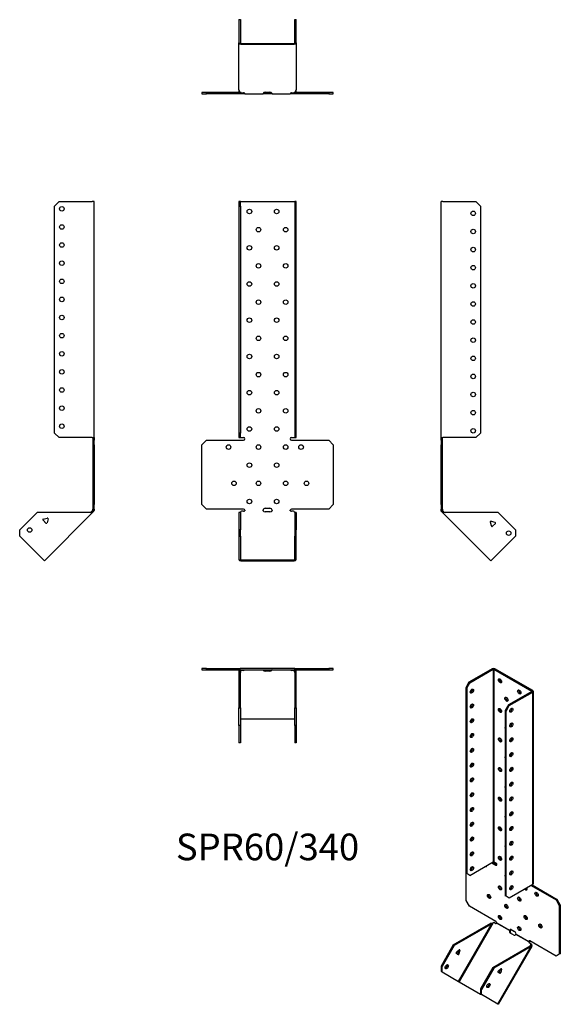
# Model space of a CAD drawing. Units: millimetres. Extents: x -273 to 323, y -545 to 542.
import ezdxf

# ---------------------------------------------------------------- set-up
doc = ezdxf.new("R2010")
doc.units = ezdxf.units.MM
doc.styles.get("Standard").update_dxf_attribs({"font": 'arial.ttf'})

# ---------------------------------------------------------------- blocks, each defined once
blk = doc.blocks.new('SPR60_340-Front')
at = {"layer": ''}
for p, q in [((-31.5, 340.7), (-31.5, 335.7)), ((-30, 340.7), (-31.5, 340.7)), ((-30, 335.7), (-30, 340.7)), ((-30, 340.7), (-29.4, 340.7)), ((-29.4, 340.7), (29.4, 340.7)), ((29.4, 340.7), (30, 340.7)), ((31.5, 340.7), (30, 340.7)), ((30, 340.7), (30, 335.7)), ((31.5, 335.7), (31.5, 340.7)), ((-31.5, 335.7), (-30, 335.7)), ((-31.5, 335.7), (-31.5, 85.3)), ((-30, 335.7), (-30, 85.3)), ((30, 335.7), (31.5, 335.7)), ((30, 335.7), (30, 85.3)), ((31.5, 85.3), (31.5, 335.7)), ((-72.5, 72.3), (-67.5, 77.3)), ((-67.5, 77.3), (-26.5, 77.3)), ((-31.5, 85.3), (-31.5, 80.3)), ((-30, 85.3), (-31.5, 85.3)), ((-31.5, 80.3), (-30, 80.3)), ((-30, 80.3), (-30, 85.3)), ((-30, 80.3), (-29.4, 80.3)), ((-29.4, 80.3), (-26.5, 80.3)), ((26.5, 80.3), (29.4, 80.3)), ((26.5, 77.3), (67.5, 77.3)), ((29.4, 80.3), (30, 80.3)), ((31.5, 85.3), (30, 85.3)), ((30, 85.3), (30, 80.3)), ((30, 80.3), (31.5, 80.3)), ((31.5, 80.3), (31.5, 85.3)), ((67.5, 77.3), (72.5, 72.3)), ((-72.5, 6.3), (-72.5, 72.3)), ((72.5, 72.3), (72.5, 6.3)), ((-67.5, 1.3), (-72.5, 6.3)), ((-26.5, 1.3), (-67.5, 1.3)), ((-2.5, 2.3), (2.5, 2.3)), ((67.5, 1.3), (26.5, 1.3)), ((72.5, 6.3), (67.5, 1.3)), ((-30, -2.3), (-31.5, -2.3)), ((-31.5, -2.3), (-31.5, -21.4)), ((-30, -2.3), (-30, -21.4)), ((-28.8, -1), (-29.4, -1.5)), ((-26.5, -1), (-28.8, -1)), ((2.5, -1.7), (-2.5, -1.7)), ((28.8, -1), (26.5, -1)), ((29.4, -1.5), (28.8, -1)), ((30, -2.3), (30, -21.4)), ((31.5, -2.3), (30, -2.3)), ((31.5, -2.3), (31.5, -21.4)), ((-31.5, -21.4), (-31.5, -28.4)), ((-30, -21.4), (-31.5, -21.4)), ((-30, -28.4), (-30, -21.4)), ((31.5, -21.4), (30, -21.4)), ((30, -21.4), (30, -28.4)), ((31.5, -28.4), (31.5, -21.4)), ((-31.5, -28.4), (-30, -28.4)), ((-31.5, -28.4), (-31.5, -54.2)), ((-30, -28.4), (-30, -54.2)), ((30, -28.4), (31.5, -28.4)), ((30, -54.2), (30, -28.4)), ((31.5, -54.2), (31.5, -28.4)), ((-29.4, -54.6), (29.4, -54.6)), ((-29.4, -55.6), (29.4, -55.6))]:
    blk.add_line(p, q, dxfattribs=at)
for centre in [(-20, 329.8), (10, 329.8), (-10, 309.8), (20, 309.8), (-20, 289.8), (10, 289.8), (-10, 269.8), (20, 269.8), (-20, 249.8), (10, 249.8), (-10, 229.8), (20, 229.8), (-20, 209.8), (10, 209.8), (-10, 189.8), (20, 189.8), (-20, 169.8), (10, 169.8), (-10, 149.8), (20, 149.8), (-20, 129.8), (10, 129.8), (-10, 109.8), (20, 109.8), (-20, 89.8), (10, 89.8), (-43, 69.8), (-10, 69.8), (20, 69.8), (37, 69.8), (-20, 49.8), (10, 49.8), (-37, 29.8), (-10, 29.8), (20, 29.8), (43, 29.8), (-20, 9.8), (10, 9.8)]:
    blk.add_circle(centre, 2.5, dxfattribs=at)
for centre, radius, start, end in [((-26.5, 78.8), 1.5, 270, 90), ((26.5, 78.8), 1.5, 90, 270), ((-26.5, -0.2), 1.5, 8.8051, 90), ((-2.5, -0.2), 2.5, 90, 174.7303), ((2.5, -0.2), 2.5, 5.2697, 90), ((26.5, -0.2), 1.5, 90, 171.1949)]:
    blk.add_arc(centre, radius, start, end, dxfattribs=at)
for centre, major_axis, start_param, end_param in [((-26.5, 0), (-1.5, 0), 1.570796, 2.705255), ((-2.5, 0), (-2.5, 0), 0.256373, 1.570796), ((2.5, 0), (2.5, 0), 4.712389, 6.026812), ((26.5, 0), (-1.5, 0), 0.436338, 1.570796), ((-29.4, -54.2), (-2.1, 0), 0, 1.570796), ((-29.4, -54.2), (-0.6, 0), 0, 1.570796), ((29.4, -54.2), (0.6, 0), 4.712389, 6.283185), ((29.4, -54.2), (2.1, 0), 4.712389, 6.283185)]:
    blk.add_ellipse(centre, major_axis=major_axis, ratio=0.707107, start_param=start_param, end_param=end_param, dxfattribs=at)
for points, knots in [([(-30.5, -2.3), (-30.5, -2.3), (-30.5, -2.3), (-30.4, -2.3), (-30.4, -2.2), (-30.2, -2.2), (-30.1, -2.2), (-30, -2.1), (-29.9, -2), (-29.8, -1.9), (-29.8, -1.9), (-29.7, -1.8)], [0, 0, 0, 0, 0.0356537, 0.0356537, 0.0703705, 0.0703705, 0.1051346, 0.1051346, 0.1398963, 0.1398963, 0.1538886, 0.1538886, 0.1538886, 0.1538886]), ([(29.7, -1.8), (29.8, -1.9), (29.9, -2), (30.1, -2.1), (30.1, -2.2), (30.3, -2.2), (30.3, -2.2), (30.4, -2.3), (30.5, -2.3), (30.5, -2.3), (30.5, -2.3), (30.5, -2.3)], [0, 0, 0, 0, 0.0356266, 0.0356266, 0.0703448, 0.0703448, 0.1051088, 0.1051088, 0.1398705, 0.1398705, 0.1538889, 0.1538889, 0.1538889, 0.1538889])]:
    blk.add_open_spline(points, degree=3, knots=knots, dxfattribs=at)
for points in [[(-29.4, -1.5), (-29.7, -1.9), (-30, -2.1), (-30, -2.3)], [(-25, 0), (-25, -0.2), (-25, -0.3), (-25.1, -0.4)], [(-4.9, -0.4), (-5, -0.3), (-5, -0.2), (-5, 0)], [(5, 0), (5, -0.2), (5, -0.3), (4.9, -0.4)], [(25.1, -0.4), (25, -0.3), (25, -0.2), (25, 0)], [(30, -2.3), (30, -2.1), (29.7, -1.9), (29.4, -1.5)]]:
    blk.add_open_spline(points, degree=3, dxfattribs=at)
blk = doc.blocks.new('SPR60_340-Left')
at = {"layer": ''}
for p, q in [((0, 80.3), (0, 340.7)), ((2.1, 340.7), (0, 340.7)), ((2.1, 340.7), (38.5, 340.7)), ((38.5, 340.7), (43.5, 335.7)), ((43.5, 335.7), (43.5, 85.3)), ((0, 77.3), (0, 80.3)), ((0, 80.3), (2.1, 80.3)), ((0, 77.3), (0, 72.3)), ((1.5, 77.3), (0, 77.3)), ((1.5, 77.3), (1.5, 80.3)), ((1.5, 72.3), (1.5, 77.3)), ((38.5, 80.3), (2.1, 80.3)), ((43.5, 85.3), (38.5, 80.3)), ((0, 72.3), (1.5, 72.3)), ((0, 6.3), (0, 72.3)), ((1.5, 6.3), (1.5, 72.3)), ((0, 6.3), (0, 1.3)), ((1.5, 6.3), (0, 6.3)), ((0, 0), (0, 1.3)), ((0, 1.3), (1.5, 1.3)), ((1.5, 1.3), (1.5, 6.3)), ((1.5, 1.3), (1.5, 0)), ((1, 0), (0, 0)), ((1.3, -0.8), (0.6, -1.5)), ((1.2, -2.1), (0.6, -1.5)), ((1.5, 0), (1, 0)), ((2.3, -1), (1.2, -2.1)), ((1.7, -2.5), (1.2, -2.1)), ((1.7, -0.4), (1.3, -0.8)), ((1.7, -0.4), (2.3, -1)), ((2.4, -1.8), (1.7, -2.5)), ((54.8, -55.6), (1.7, -2.5)), ((2.3, -1), (2.7, -1.5)), ((2.7, -1.5), (2.4, -1.8)), ((62.9, -2.3), (4.4, -2.3)), ((62.9, -2.3), (82, -21.4)), ((55.3, -12.1), (54.3, -13)), ((55.5, -17.3), (54.4, -13.1)), ((55.3, -12.1), (59.5, -13.2)), ((59.9, -14.6), (56.8, -17.6)), ((82, -21.4), (82, -28.4)), ((82, -28.4), (56.3, -54.2)), ((56.3, -54.2), (54.8, -55.6))]:
    blk.add_line(p, q, dxfattribs=at)
for centre in [(35.5, 327.8), (35.5, 307.8), (35.5, 287.8), (35.5, 267.8), (35.5, 247.8), (35.5, 227.8), (35.5, 207.8), (35.5, 187.8), (35.5, 167.8), (35.5, 147.8), (35.5, 127.8), (35.5, 107.8), (35.5, 87.8), (74.6, -25.2)]:
    blk.add_circle(centre, 2.5, dxfattribs=at)
for centre, start, end in [((55.1, -12.9), 75, 195), ((56.3, -17.1), 195, 315), ((59.3, -14), 315, 75)]:
    blk.add_arc(centre, 0.8, start, end, dxfattribs=at)
for points in [[(0.6, -1.5), (0.3, -1.1), (0, -0.6), (0, 0)], [(1.5, 0), (1.5, -0.2), (1.6, -0.3), (1.7, -0.4)], [(4.4, -2.3), (3.2, -2.6), (2.1, -2.9), (1.7, -2.5)], [(2.7, -1.5), (3.1, -1.9), (3.7, -2.1), (4.4, -2.3)]]:
    blk.add_open_spline(points, degree=3, dxfattribs=at)
blk = doc.blocks.new('SPR60_340-Right')
at = {"layer": ''}
for p, q in [((-43.5, 335.7), (-38.5, 340.7)), ((-38.5, 340.7), (-2.1, 340.7)), ((0, 340.7), (-2.1, 340.7)), ((0, 80.3), (0, 340.7)), ((-43.5, 85.3), (-43.5, 335.7)), ((-38.5, 80.3), (-43.5, 85.3)), ((-2.1, 80.3), (-38.5, 80.3)), ((-2.1, 80.3), (0, 80.3)), ((-1.5, 80.3), (-1.5, 77.3)), ((-1.5, 77.3), (-1.5, 72.3)), ((0, 77.3), (-1.5, 77.3)), ((0, 80.3), (0, 77.3)), ((0, 72.3), (0, 77.3)), ((-1.5, 72.3), (0, 72.3)), ((-1.5, 72.3), (-1.5, 6.3)), ((0, 72.3), (0, 6.3)), ((-1.5, 6.3), (-1.5, 1.3)), ((0, 6.3), (-1.5, 6.3)), ((-1.5, 1.3), (0, 1.3)), ((-1.5, 0), (-1.5, 1.3)), ((0, 1.3), (0, 6.3)), ((0, 1.3), (0, 0)), ((-62.9, -2.3), (-82, -21.4)), ((-4.4, -2.3), (-62.9, -2.3)), ((-56, -9.7), (-51.8, -8.6)), ((-1.7, -2.5), (-54.8, -55.6)), ((-50.8, -9.5), (-51.9, -13.7)), ((-51.1, -8.7), (-50.8, -9.4)), ((-2.7, -1.5), (-2.3, -1)), ((-2.7, -1.5), (-2.4, -1.8)), ((-2.4, -1.8), (-1.7, -2.5)), ((-2.3, -1), (-1.7, -0.4)), ((-2.3, -1), (-1.2, -2.1)), ((-1.3, -0.8), (-1.7, -0.4)), ((-1.2, -2.1), (-1.7, -2.5)), ((-1.5, 0), (-1, 0)), ((-0.6, -1.5), (-1.3, -0.8)), ((-0.6, -1.5), (-1.2, -2.1)), ((-1, 0), (0, 0)), ((-82, -28.4), (-82, -21.4)), ((-53.3, -14.1), (-56.3, -11)), ((-56.3, -54.2), (-82, -28.4)), ((-54.8, -55.6), (-56.3, -54.2))]:
    blk.add_line(p, q, dxfattribs=at)
for centre in [(-35.5, 332.8), (-35.5, 312.8), (-35.5, 292.8), (-35.5, 272.8), (-35.5, 252.8), (-35.5, 232.8), (-35.5, 212.8), (-35.5, 192.8), (-35.5, 172.8), (-35.5, 152.8), (-35.5, 132.8), (-35.5, 112.8), (-35.5, 92.8), (-71, -21.7)]:
    blk.add_circle(centre, 2.5, dxfattribs=at)
for centre, start, end in [((-55.8, -10.5), 105, 225), ((-51.6, -9.3), 49.5973, 105), ((-51.6, -9.3), 345, 355.4527), ((-55.1, -12.9), 349.2289, 100.7711), ((-52.7, -13.5), 225, 345)]:
    blk.add_arc(centre, 0.8, start, end, dxfattribs=at)
for points in [[(-4.4, -2.3), (-3.7, -2.1), (-3.1, -1.9), (-2.7, -1.5)], [(-1.7, -2.5), (-2.1, -2.9), (-3.2, -2.6), (-4.4, -2.3)], [(-1.7, -0.4), (-1.6, -0.3), (-1.5, -0.2), (-1.5, 0)], [(0, 0), (0, -0.6), (-0.3, -1.1), (-0.6, -1.5)]]:
    blk.add_open_spline(points, degree=3, dxfattribs=at)
blk = doc.blocks.new('SPR60_340-Top')
at = {"layer": ''}
for p, q in [((-67.5, 0), (-72.5, 0)), ((-72.5, 0), (-72.5, -1.5)), ((-67.5, -1.5), (-67.5, 0)), ((-67.5, 0), (-29.4, 0)), ((29.4, 0), (-29.4, 0)), ((29.4, 0), (67.5, 0)), ((72.5, 0), (67.5, 0)), ((67.5, 0), (67.5, -1.5)), ((72.5, -1.5), (72.5, 0)), ((-72.5, -1.5), (-67.5, -1.5)), ((-67.5, -1.5), (-31.4, -1.5)), ((-31.5, -2.1), (-31.5, -38.5)), ((-30, -38.5), (-30, -2.1)), ((-29.4, -1.5), (29.4, -1.5)), ((-29.4, -1.7), (-29.2, -1.5)), ((-29.4, -2.4), (-29.4, -1.7)), ((-28.8, -2.3), (-29.4, -2.7)), ((-29.4, -2.7), (-29.4, -2.4)), ((-28.8, -2.3), (-28.8, -1.5)), ((-26.5, -2.3), (-28.8, -2.3)), ((-25.1, -1.7), (-25.1, -1.5)), ((-4.9, -1.5), (-4.9, -1.7)), ((-2.5, -1.9), (2.5, -1.9)), ((2.5, -3), (-2.5, -3)), ((4.9, -1.7), (4.9, -1.5)), ((25.1, -1.5), (25.1, -1.7)), ((28.8, -2.3), (26.5, -2.3)), ((28.8, -2.3), (28.8, -1.5)), ((29.4, -2.7), (28.8, -2.3)), ((29.2, -1.5), (29.4, -1.7)), ((29.4, -2.4), (29.4, -1.7)), ((29.4, -2.7), (29.4, -2.4)), ((30, -2.1), (30, -38.5)), ((31.4, -1.5), (67.5, -1.5)), ((31.5, -38.5), (31.5, -2.1)), ((67.5, -1.5), (72.5, -1.5)), ((-31.5, -38.5), (-31.5, -43.5)), ((-30, -38.5), (-31.5, -38.5)), ((-30, -43.5), (-30, -38.5)), ((31.5, -38.5), (30, -38.5)), ((30, -38.5), (30, -43.5)), ((31.5, -43.5), (31.5, -38.5)), ((-31.5, -43.5), (-30, -43.5)), ((-31.5, -62.9), (-31.5, -43.5)), ((-30, -43.5), (-30, -62.9)), ((30, -43.5), (31.5, -43.5)), ((30, -62.9), (30, -43.5)), ((31.5, -43.5), (31.5, -62.9)), ((-30, -62.9), (-31.5, -62.9)), ((-31.5, -62.9), (-31.5, -82)), ((-30, -62.9), (-30, -82)), ((-29.4, -55.8), (29.4, -55.8)), ((30, -62.9), (30, -82)), ((31.5, -62.9), (30, -62.9)), ((31.5, -62.9), (31.5, -82)), ((-30, -82), (-31.5, -82)), ((31.5, -82), (30, -82))]:
    blk.add_line(p, q, dxfattribs=at)
for centre, radius, start, end in [((29.4, -2.1), 2.1, 0, 90), ((-29.4, -2.1), 2.1, 90, 180), ((-29.4, -2.1), 0.6, 90, 180), ((29.4, -2.1), 0.6, 0, 90)]:
    blk.add_arc(centre, radius, start, end, dxfattribs=at)
for centre, major_axis, start_param, end_param in [((-26.5, -1.2), (-1.5, 0), 1.570796, 2.705255), ((-2.5, -1.2), (-2.5, 0), 0.256373, 1.570796), ((-2.5, -0.2), (2.5, 0), 3.995971, 4.712389), ((2.5, -0.2), (2.5, 0), 4.712389, 5.428807), ((2.5, -1.2), (2.5, 0), 4.712389, 6.026812), ((26.5, -1.2), (-1.5, 0), 0.436338, 1.570796), ((-29.4, -56.3), (-0.6, 0), 4.712389, 6.283185), ((29.4, -56.3), (0.6, 0), 0, 1.570796)]:
    blk.add_ellipse(centre, major_axis=major_axis, ratio=0.707107, start_param=start_param, end_param=end_param, dxfattribs=at)
for points in [[(-30, -1.9), (-29.8, -1.8), (-29.6, -1.7), (-29.4, -1.7)], [(-29.4, -2.7), (-29.7, -3.1), (-30, -3.7), (-30, -4.4)], [(-25, -1.5), (-25, -1.5), (-25, -1.6), (-25.1, -1.7)], [(-4.9, -1.7), (-5, -1.6), (-5, -1.5), (-5, -1.5)], [(5, -1.5), (5, -1.5), (5, -1.6), (4.9, -1.7)], [(25.1, -1.7), (25, -1.6), (25, -1.5), (25, -1.5)], [(29.4, -1.7), (29.6, -1.7), (29.8, -1.8), (30, -1.9)], [(30, -4.4), (30, -3.7), (29.7, -3.1), (29.4, -2.7)]]:
    blk.add_open_spline(points, degree=3, dxfattribs=at)
blk = doc.blocks.new('SPR60_340-Bottom')
at = {"layer": ''}
for p, q in [((-31.5, 82), (-31.5, 56.3)), ((-31.5, 82), (-30, 82)), ((-30, 82), (-30, 56.3)), ((30, 56.3), (30, 82)), ((30, 82), (31.5, 82)), ((31.5, 56.3), (31.5, 82)), ((-31.5, 4.4), (-31.5, 56.3)), ((-29.4, 55.8), (29.4, 55.8)), ((-29.4, 54.8), (29.4, 54.8)), ((31.5, 56.3), (31.5, 4.4)), ((-67.5, 1.5), (-72.5, 1.5)), ((-72.5, 1.5), (-72.5, 0)), ((-72.5, 0), (-67.5, 0)), ((-67.5, 0), (-67.5, 1.5)), ((-29.2, 1.5), (-67.5, 1.5)), ((-26.5, 0), (-67.5, 0)), ((-31.5, 4.4), (-31.5, 2.1)), ((-29.4, 1.7), (-28.8, 1.2)), ((-28.8, 1.2), (-26.5, 1.2)), ((-25, 0), (-26.5, 0)), ((-25, 0.2), (-25, 0)), ((-25, 0), (-5, 0)), ((-5, 0.2), (-5, 0)), ((-2.5, 0), (-5, 0)), ((-4.1, 1.5), (-2.5, 1.5)), ((-2.5, 1.9), (2.5, 1.9)), ((-2.5, 1.5), (2.5, 1.5)), ((2.5, 0), (-2.5, 0)), ((2.5, 1.5), (4.1, 1.5)), ((5, 0), (2.5, 0)), ((5, 0.2), (5, 0)), ((5, 0), (25, 0)), ((25, 0.2), (25, 0)), ((26.5, 0), (25, 0)), ((26.5, 1.2), (28.8, 1.2)), ((67.5, 0), (26.5, 0)), ((28.8, 1.2), (29.4, 1.7)), ((67.5, 1.5), (29.2, 1.5)), ((31.5, 2.1), (31.5, 4.4)), ((72.5, 1.5), (67.5, 1.5)), ((67.5, 1.5), (67.5, 0)), ((67.5, 0), (72.5, 0)), ((72.5, 0), (72.5, 1.5))]:
    blk.add_line(p, q, dxfattribs=at)
for centre, radius, start, end in [((-29.4, 2.1), 2.1, 180, 196.6015), ((-29.4, 2.1), 0.6, 196.5556, 270), ((29.4, 2.1), 0.6, 270, 343.4444), ((29.4, 2.1), 2.1, 343.3985, 0)]:
    blk.add_arc(centre, radius, start, end, dxfattribs=at)
for centre, major_axis, start_param, end_param in [((-29.4, 56.3), (-2.1, 0), 0, 1.570796), ((-29.4, 56.3), (-0.6, 0), 0, 1.570796), ((29.4, 56.3), (0.6, 0), 4.712389, 6.283185), ((29.4, 56.3), (2.1, 0), 4.712389, 6.283185), ((-26.5, 0.2), (1.5, 0), 0.436338, 1.570796), ((-2.5, 0.2), (-2.5, 0), 4.712389, 6.026812), ((2.5, 0.2), (2.5, 0), 0.256373, 1.570796), ((26.5, 0.2), (1.5, 0), 1.570796, 2.705255)]:
    blk.add_ellipse(centre, major_axis=major_axis, ratio=0.707107, start_param=start_param, end_param=end_param, dxfattribs=at)
for points in [[(-31.5, 4.4), (-31.5, 3.2), (-30.5, 2.1), (-29.4, 1.7)], [(-25.1, 0.6), (-25, 0.3), (-25, 0), (-25, 0)], [(-5, 0), (-5, 0), (-5, 0.2), (-4.9, 0.6)], [(4.9, 0.6), (5, 0.2), (5, 0), (5, 0)], [(25, 0), (25, 0), (25, 0.3), (25.1, 0.6)], [(29.4, 1.7), (30.5, 2.1), (31.5, 3.2), (31.5, 4.4)]]:
    blk.add_open_spline(points, degree=3, dxfattribs=at)
blk = doc.blocks.new('SPR60_340-ISO')
at = {"layer": ''}
for p, q in [((5.2, 190.5), (-20.5, 175.7)), ((-19.4, 175.1), (6.3, 189.9)), ((5.2, 190.5), (6.3, 189.9)), ((6.3, 189.9), (6.3, -22.7)), ((8.2, 190.5), (7.1, 189.9)), ((7.1, 189.9), (48.7, 165.9)), ((7.1, 189.9), (7.1, -22.7)), ((49.8, 166.5), (8.2, 190.5)), ((-20.5, 175.7), (-24, 169.6)), ((-23, 168.9), (-19.4, 175.1)), ((-19.4, 175.1), (-20.5, 175.7)), ((-24, 169.6), (-24, -34.9)), ((-24, 169.6), (-23, 168.9)), ((-23, 168.9), (-23, -35.5)), ((48.7, 165.4), (23, 150.6)), ((24, 150), (49.8, 164.8)), ((49.8, 166.5), (48.7, 165.9)), ((48.7, 165.9), (48.7, 165.4)), ((49.8, 164.8), (48.7, 165.4)), ((49.8, -47.8), (49.8, 164.8)), ((50.4, 165.7), (50.4, -46.9)), ((23, 150.6), (19.4, 144.4)), ((19.4, 144.4), (19.4, -60)), ((19.4, 144.4), (20.5, 143.8)), ((20.5, 143.8), (24, 150)), ((20.5, -60.6), (20.5, 143.8)), ((24, 150), (23, 150.6)), ((-19.4, -37.6), (6.3, -22.7)), ((4.6, -23.7), (9.2, -26.3)), ((5.7, -23.1), (10.3, -25.7)), ((7.1, -22.7), (9.2, -23.9)), ((10.3, -25.7), (9.2, -26.3)), ((-23, -35.5), (-24, -34.9)), ((-23.4, -65.5), (-23.4, -35.3)), ((-19.4, -37.6), (-23, -35.5)), ((49.8, -47.8), (24, -62.7)), ((48.1, -48.8), (75.7, -64.7)), ((49.1, -48.2), (76.7, -64.1)), ((20.5, -60.6), (19.4, -60)), ((24, -62.7), (20.5, -60.6)), ((76.7, -64.1), (75.7, -64.7)), ((75.7, -64.7), (79.2, -70.8)), ((80.3, -70.2), (76.7, -64.1)), ((-19.8, -71.6), (-23.4, -65.5)), ((9.2, -88.4), (-19.8, -71.6)), ((79.2, -70.8), (80.3, -70.2)), ((79.2, -70.8), (79.2, -124.7)), ((80.3, -70.2), (80.3, -124.1)), ((-37.8, -114.3), (3.6, -90.4)), ((4.7, -91), (-36.7, -114.9)), ((-32, -154.6), (4.7, -91)), ((6.3, -89.9), (-31.3, -155)), ((4.3, -90.8), (3.6, -90.4)), ((4.7, -91), (4.3, -90.8)), ((7, -89.6), (6.3, -89.9)), ((8.6, -90.6), (7, -89.6)), ((24.3, -98.6), (10, -90.4)), ((10.2, -90), (24.4, -98.2)), ((24.8, -98), (25.5, -97.6)), ((26.2, -97.4), (29.7, -99.4)), ((24.6, -98.8), (24.3, -98.6)), ((24.4, -98.2), (24.8, -98)), ((25.1, -99.1), (24.6, -98.8)), ((28.6, -103.3), (25.1, -101.2)), ((45.6, -110.9), (31.3, -102.7)), ((31.5, -102.3), (45.6, -110.4)), ((-37.8, -114.3), (-51.3, -137.7)), ((-36.7, -114.9), (-50.2, -138.3)), ((-36.7, -114.9), (-37.8, -114.3)), ((5.7, -139.4), (47.1, -115.5)), ((48.2, -116.1), (6.8, -140)), ((11.5, -179.7), (48.2, -116.1)), ((48.9, -115.7), (11.8, -179.9)), ((45.6, -110.4), (46, -110.2)), ((45.8, -111.1), (45.6, -110.9)), ((46.3, -111.3), (45.8, -111.1)), ((46, -110.2), (46.5, -109.9)), ((47.7, -113.2), (46.1, -112.2)), ((75.7, -126.8), (46.7, -110)), ((46.9, -115.6), (47.9, -113.9)), ((47.5, -115.7), (47.1, -115.5)), ((48.2, -116.1), (47.5, -115.7)), ((47.9, -113.9), (47.7, -113.2)), ((47.7, -113.2), (48.5, -113.6)), ((47.9, -113.9), (48.1, -114.1)), ((48.1, -114.1), (48.6, -114.4)), ((48.5, -113.6), (48.6, -114.4)), ((-32.4, -125), (-34.6, -123.7)), ((-34.3, -122.5), (-31.4, -119.8)), ((-32.5, -123.5), (-31.9, -120.3)), ((-31.5, -124.1), (-32.5, -123.5)), ((-30.7, -120.2), (-31.5, -124.1)), ((-30.7, -120.2), (-31.4, -119.8)), ((79.2, -124.7), (75.7, -126.8)), ((80.3, -124.1), (79.2, -124.7)), ((-51.3, -137.7), (-51.3, -143.4)), ((-50.2, -138.3), (-51.3, -137.7)), ((-50.2, -144.1), (-50.2, -138.3)), ((5.7, -139.4), (-7.8, -162.8)), ((6.8, -140), (-6.7, -163.4)), ((6.8, -140), (5.7, -139.4)), ((11.7, -143.2), (14.6, -140.6)), ((13.5, -144.3), (14.1, -141.1)), ((15.3, -141), (14.5, -144.9)), ((14.6, -140.6), (15.3, -141)), ((14.7, -140.5), (15.3, -140.9)), ((15.1, -140.5), (15.3, -140.9)), ((-51.3, -143.4), (-50.2, -144.1)), ((-50.2, -144.1), (-32, -154.6)), ((13.6, -145.7), (11.4, -144.5)), ((13.5, -144.3), (14.5, -144.9)), ((-32, -154.6), (-31.3, -155)), ((-31.3, -155), (-7.8, -168.6)), ((-6.7, -163.4), (-7.8, -162.8)), ((-7.8, -162.8), (-7.8, -168.6)), ((-7.8, -168.6), (-6.7, -169.2)), ((-6.7, -169.2), (-6.7, -163.4)), ((11.5, -179.7), (-6.7, -169.2)), ((11.8, -179.9), (11.5, -179.7))]:
    blk.add_line(p, q, dxfattribs=at)
for centre, major_axis, ratio, start_param, end_param in [((6.7, 189.7), (-2.1, 0), 0.57735, 3.926991, 5.497787), ((6.7, 189.7), (0.6, 0), 0.57735, 0.785398, 2.356194), ((14.8, 177.8), (1.25, -2.17), 0.57735, 3.579742, 5.845036), ((-18.4, 166.4), (1.25, 2.17), 0.57735, 3.579742, 5.845036), ((36.1, 165.6), (1.25, -2.17), 0.57735, 3.579742, 5.845036), ((48.3, 165.7), (0.6, 0), 0.57735, 5.497787, 7.068583), ((48.3, 165.7), (2.1, 0), 0.57735, 5.497787, 7.068583), ((21.9, 157.4), (1.25, -2.17), 0.57735, 3.579742, 5.845036), ((-18.4, 150), (1.25, 2.17), 0.57735, 3.579742, 5.845036), ((14.8, 145.1), (1.25, -2.17), 0.57735, 3.579742, 5.845036), ((25.1, 145.3), (1.25, 2.17), 0.57735, 3.579742, 5.845036), ((-18.4, 133.7), (1.25, 2.17), 0.57735, 3.579742, 5.845036), ((25.1, 129), (1.25, 2.17), 0.57735, 3.579742, 5.845036), ((20.9, 124.1), (-1.25, 2.17), 0.57735, 0.141897, 1.428899), ((-18.4, 117.4), (1.25, 2.17), 0.57735, 3.579742, 5.845036), ((14.8, 112.5), (1.25, -2.17), 0.57735, 3.579742, 5.845036), ((25.1, 112.7), (1.25, 2.17), 0.57735, 3.579742, 5.845036), ((-18.4, 101), (1.25, 2.17), 0.57735, 3.579742, 5.845036), ((25.1, 96.4), (1.25, 2.17), 0.57735, 3.579742, 5.845036), ((20.9, 91.5), (-1.25, 2.17), 0.57735, 0.141897, 1.428899), ((-18.4, 84.7), (1.25, 2.17), 0.57735, 3.579742, 5.845036), ((14.8, 79.8), (1.25, -2.17), 0.57735, 3.579742, 5.845036), ((25.1, 80), (1.25, 2.17), 0.57735, 3.579742, 5.845036), ((-18.4, 68.4), (1.25, 2.17), 0.57735, 3.579742, 5.845036), ((25.1, 63.7), (1.25, 2.17), 0.57735, 3.579742, 5.845036), ((20.9, 58.8), (-1.25, 2.17), 0.57735, 0.141897, 1.428899), ((-18.4, 52.1), (1.25, 2.17), 0.57735, 3.579742, 5.845036), ((14.8, 47.2), (1.25, -2.17), 0.57735, 3.579742, 5.845036), ((25.1, 47.4), (1.25, 2.17), 0.57735, 3.579742, 5.845036), ((-18.4, 35.7), (1.25, 2.17), 0.57735, 3.579742, 5.845036), ((25.1, 31), (1.25, 2.17), 0.57735, 3.579742, 5.845036), ((20.9, 26.1), (-1.25, 2.17), 0.57735, 0.141897, 1.428899), ((-18.4, 19.4), (1.25, 2.17), 0.57735, 3.579742, 5.845036), ((14.8, 14.5), (1.25, -2.17), 0.57735, 3.579742, 5.845036), ((25.1, 14.7), (1.25, 2.17), 0.57735, 3.579742, 5.845036), ((-18.4, 3.1), (1.25, 2.17), 0.57735, 3.579742, 5.845036), ((25.1, -1.6), (1.25, 2.17), 0.57735, 3.579742, 5.845036), ((20.9, -6.5), (-1.25, 2.17), 0.57735, 0.141897, 1.428899), ((-18.4, -13.3), (1.25, 2.17), 0.57735, 3.579742, 5.845036), ((14.8, -18.2), (1.25, -2.17), 0.57735, 3.579742, 5.845036), ((25.1, -18), (1.25, 2.17), 0.57735, 3.579742, 5.845036), ((-18.4, -29.6), (1.25, 2.17), 0.57735, 3.579742, 5.845036), ((-2.5, -25.7), (1.25, -2.17), 0.57735, 5.508683, 7.057688), ((-1.4, -25.1), (1.25, -2.17), 0.57735, 5.508683, 5.845036), ((6.7, -22.9), (0.6, 0), 0.57735, 0.785398, 2.356194), ((9.2, -25.1), (0.75, -1.3), 0.57735, 5.497787, 8.63938), ((20.9, -39.2), (-1.25, 2.17), 0.57735, 0.141897, 1.428899), ((25.1, -34.3), (1.25, 2.17), 0.57735, 3.579742, 5.845036), ((14.8, -50.8), (1.25, -2.17), 0.57735, 3.579742, 5.845036), ((25.1, -50.6), (1.25, 2.17), 0.57735, 3.579742, 5.845036), ((42.1, -51.4), (1.25, -2.17), 0.57735, 4.999146, 7.567225), ((43.1, -50.8), (1.25, -2.17), 0.57735, 4.999146, 5.845036), ((48.3, -46.9), (2.1, 0), 0.57735, 5.497787, 6.283185), ((2.8, -60.2), (1.25, -2.17), 0.57735, 3.579742, 5.845036), ((36.1, -63.1), (1.25, -2.17), 0.57735, 3.579742, 5.845036), ((55.2, -57.8), (1.25, -2.17), 0.57735, 3.579742, 5.845036), ((21.9, -71.2), (1.25, -2.17), 0.57735, 3.579742, 5.845036), ((14.8, -83.5), (1.25, -2.17), 0.57735, 3.579742, 5.845036), ((43.1, -83.5), (1.25, -2.17), 0.57735, 3.579742, 5.845036), ((9.4, -89.3), (-0.75, -1.3), 0.816497, 0, 1.134458), ((9.2, -89.6), (0.75, -1.3), 0.57735, 0.939076, 2.356194), ((26.2, -99.4), (-1.25, 2.17), 0.57735, 5.497787, 6.97661), ((27.2, -98.8), (1.25, -2.17), 0.57735, 3.579742, 3.835017), ((36.1, -95.7), (1.25, -2.17), 0.57735, 3.579742, 5.845036), ((59.4, -92.9), (1.25, -2.17), 0.57735, 3.579742, 5.845036), ((26.4, -99.1), (-1.25, -2.17), 0.816497, 4.968762, 6.283185), ((27.1, -99.5), (-1.25, -2.17), 0.816497, 4.968762, 6.283185), ((29.9, -101.1), (-1.25, -2.17), 0.816497, 0, 1.314423), ((29.7, -101.4), (1.25, -2.17), 0.57735, 0.877372, 2.356194), ((46.9, -110.9), (-0.75, -1.3), 0.816497, 5.148727, 6.283185), ((46.7, -111.2), (-0.75, 1.3), 0.57735, 5.497787, 6.914906), ((47.6, -111.4), (-0.75, -1.3), 0.816497, 5.148727, 6.283185), ((-34.2, -123), (-0.4, -0.693), 0.57735, 4.18879, 6.283185), ((-33.1, -123.7), (-0.4, -0.693), 0.57735, 0, 2.094395), ((-32, -124.3), (-0.4, -0.693), 0.57735, 0, 2.094395), ((-31.2, -120.4), (0.4, 0.693), 0.57735, 5.235988, 7.330383), ((-46, -137.8), (1.25, 2.17), 0.57735, 3.579742, 5.845036), ((14.8, -141.2), (0.4, 0.693), 0.57735, 0.080239, 1.047198), ((14.8, -141.2), (-0.4, -0.693), 0.57735, 2.094395, 2.276829), ((11.8, -143.8), (-0.4, -0.693), 0.57735, 4.18879, 6.283185), ((12.9, -144.4), (-0.4, -0.693), 0.57735, 0, 2.094395), ((14, -145), (-0.4, -0.693), 0.57735, 0, 2.094395), ((0, -158.6), (1.25, 2.17), 0.57735, 3.579742, 5.845036)]:
    blk.add_ellipse(centre, major_axis=major_axis, ratio=ratio, start_param=start_param, end_param=end_param, dxfattribs=at)
for centre, major_axis in [((13.8, 177.2), (1.25, -2.17)), ((-17.3, 165.8), (1.25, 2.17)), ((35, 164.9), (1.25, -2.17)), ((20.9, 156.8), (1.25, -2.17)), ((-17.3, 149.4), (1.25, 2.17)), ((13.8, 144.5), (1.25, -2.17)), ((26.2, 144.7), (1.25, 2.17)), ((-17.3, 133.1), (1.25, 2.17)), ((26.2, 128.4), (1.25, 2.17)), ((-17.3, 116.8), (1.25, 2.17)), ((13.8, 111.9), (1.25, -2.17)), ((26.2, 112.1), (1.25, 2.17)), ((-17.3, 100.4), (1.25, 2.17)), ((26.2, 95.7), (1.25, 2.17)), ((-17.3, 84.1), (1.25, 2.17)), ((13.8, 79.2), (1.25, -2.17)), ((26.2, 79.4), (1.25, 2.17)), ((-17.3, 67.8), (1.25, 2.17)), ((26.2, 63.1), (1.25, 2.17)), ((-17.3, 51.4), (1.25, 2.17)), ((13.8, 46.5), (1.25, -2.17)), ((26.2, 46.8), (1.25, 2.17)), ((-17.3, 35.1), (1.25, 2.17)), ((26.2, 30.4), (1.25, 2.17)), ((-17.3, 18.8), (1.25, 2.17)), ((13.8, 13.9), (1.25, -2.17)), ((26.2, 14.1), (1.25, 2.17)), ((-17.3, 2.5), (1.25, 2.17)), ((26.2, -2.2), (1.25, 2.17)), ((-17.3, -13.9), (1.25, 2.17)), ((13.8, -18.8), (1.25, -2.17)), ((26.2, -18.6), (1.25, 2.17)), ((-17.3, -30.2), (1.25, 2.17)), ((26.2, -34.9), (1.25, 2.17)), ((13.8, -51.4), (1.25, -2.17)), ((26.2, -51.2), (1.25, 2.17)), ((1.7, -60.8), (1.25, -2.17)), ((35, -63.7), (1.25, -2.17)), ((54.1, -58.4), (1.25, -2.17)), ((20.9, -71.8), (1.25, -2.17)), ((13.8, -84.1), (1.25, -2.17)), ((42.1, -84.1), (1.25, -2.17)), ((35, -96.3), (1.25, -2.17)), ((58.4, -93.5), (1.25, -2.17)), ((-45, -138.4), (1.25, 2.17)), ((1, -159.2), (1.25, 2.17))]:
    blk.add_ellipse(centre, major_axis=major_axis, ratio=0.57735, dxfattribs=at)
for points in [[(3.6, -90.4), (4.1, -90.3), (4.9, -90.3), (5.6, -90.3)], [(6.3, -89.9), (5.8, -90.3), (5.1, -90.6), (4.7, -91)], [(10.2, -90), (10.3, -90.2), (10.2, -90.3), (10, -90.4)], [(25.5, -97.6), (25.4, -98), (25.3, -98.6), (25.1, -99.1)], [(24.3, -98.6), (24.4, -98.5), (24.4, -98.3), (24.4, -98.2)], [(31.5, -102.3), (31.5, -102.4), (31.4, -102.6), (31.3, -102.7)], [(45.6, -110.9), (45.6, -110.7), (45.6, -110.6), (45.6, -110.4)], [(46.7, -110), (46.6, -110.4), (46.5, -110.9), (46.3, -111.3)], [(47.1, -115.5), (47.6, -115.1), (47.8, -114.6), (47.9, -113.9)], [(48.6, -114.4), (49.1, -115.3), (49, -115.9), (48.2, -116.1)]]:
    blk.add_open_spline(points, degree=3, dxfattribs=at)

msp = doc.modelspace()

# ---------------------------------------------------------------- block references
for name, p in [('SPR60_340-Bottom', (0, 459.6)), ('SPR60_340-Right', (-191.4, 0)), ('SPR60_340-Front', (0, 0)), ('SPR60_340-Left', (191.4, 0)), ('SPR60_340-Top', (0, -174.5)), ('SPR60_340-ISO', (242.7, -365.4))]:
    msp.add_blockref(name, p)

# ---------------------------------------------------------------- texts
at = {"insert": (0, -375.4), "char_height": 29.45, "attachment_point": 5}
msp.add_mtext('SPR60/340', dxfattribs=at)

doc.saveas('drawing.dxf')
